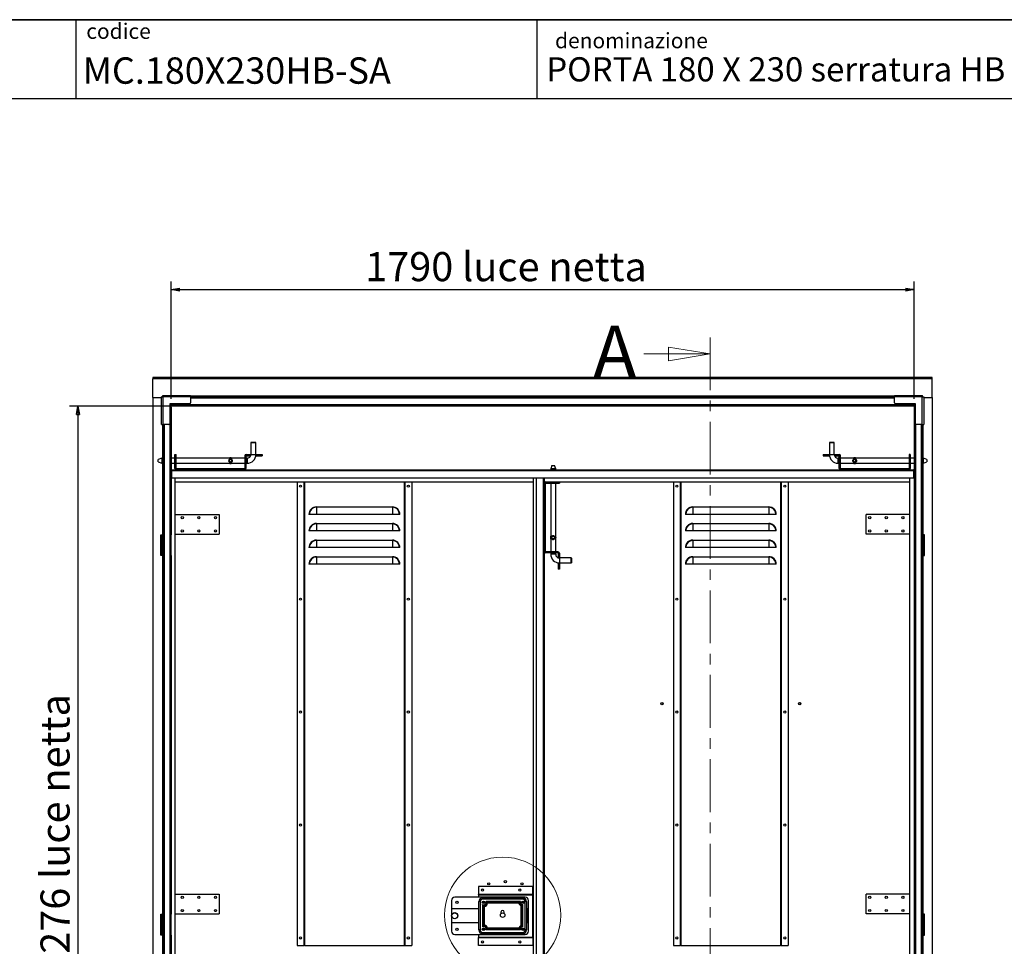
# Model space of a CAD drawing. Units: millimetres. Extents: x 9 to 412, y 8 to 290.
# Drawn here: x 174 to 293, y 178 to 290 of the extents above; entities that cross this region are included whole.
import ezdxf

# ---------------------------------------------------------------- set-up
doc = ezdxf.new("R2010")
doc.units = ezdxf.units.MM
doc.linetypes.add('CENTER', pattern=[10.16, 6.35, -1.27, 1.27, -1.27])
doc.layers.add('CARTIGLIO', color=7, linetype='Continuous')
doc.styles.add('SLDTEXTSTYLE0', font='TXT', dxfattribs={"width": 0.75})
doc.dimstyles.new('SLDDIMSTYLE1', dxfattribs={"dimtxt": 3.5, "dimasz": 1, "dimexe": 0, "dimexo": 0.0625, "dimgap": 0.875, "dimtad": 1, "dimdec": 0, "dimlfac": 20, "dimrnd": 1e-09, "dimzin": 12, "dimdsep": 46, "dimtxsty": 'SLDTEXTSTYLE0', "dimblk1": 'CLOSED', "dimblk2": 'CLOSED', "dimsah": 1, "dimcen": 0.09, "dimadec": 0, "dimazin": 3, "dimtfac": 1, "dimtofl": 0, "dimtmove": 0, "dimatfit": 3, "dimldrblk": 'CLOSED', "dimfxl": 0, "dimfrac": 2, "dimtolj": 1, "dimtzin": 12, "dimarcsym": 0})

# ---------------------------------------------------------------- blocks, each defined once
blk = doc.blocks.new('_CLOSED')
at = {"color": 0, "linetype": 'ByBlock', "lineweight": -2}
for p, q in [((-1, 0.166667), (0, 0)), ((-1, 0.166667), (-1, -0.166667)), ((0, 0), (-1, -0.166667)), ((0, 0), (-1, 0))]:
    blk.add_line(p, q, dxfattribs=at)
blk = doc.blocks.new('_D_7')
at = {"layer": 'CARTIGLIO'}
for p, q in [((202.54, 242.97), (180.32, 242.97)), ((181.32, 242.97), (181.32, 129.19)), ((202.54, 129.19), (180.32, 129.19))]:
    blk.add_line(p, q, dxfattribs=at)
for p, rotation in [((181.32, 242.97, -1.24), 90.0000000000004), ((181.32, 129.19, -1.24), 270.0000000000004)]:
    blk.add_blockref('_CLOSED', p, dxfattribs=dict(at, rotation=rotation))
at = {"layer": 'CARTIGLIO', "char_height": 3.5, "attachment_point": 1, "rotation": 90, "style": 'SLDTEXTSTYLE0'}
for s, insert in [('luce netta', (176.81, 186.06)), ('2276', (176.81, 174.41))]:
    blk.add_mtext(s, dxfattribs=dict(at, insert=insert))
blk = doc.blocks.new('_D_8')
at = {"layer": 'CARTIGLIO'}
for p, q in [((192.53, 243.87), (192.53, 258.01)), ((282.01, 243.87), (282.01, 258.01)), ((192.53, 257.01), (282.01, 257.01))]:
    blk.add_line(p, q, dxfattribs=at)
at = {"layer": 'CARTIGLIO', "rotation": 180.0000000000004}
blk.add_blockref('_CLOSED', (192.53, 257.01, -1.24), dxfattribs=at)
at = {"layer": 'CARTIGLIO'}
blk.add_blockref('_CLOSED', (282.01, 257.01, -1.24), dxfattribs=at)
at = {"layer": 'CARTIGLIO', "char_height": 3.5, "attachment_point": 1, "style": 'SLDTEXTSTYLE0'}
for s, insert in [('1790', (215.91, 261.53)), ('luce netta', (227.57, 261.53))]:
    blk.add_mtext(s, dxfattribs=dict(at, insert=insert))

msp = doc.modelspace()

# ---------------------------------------------------------------- linework, layer by layer
at = {"color": 7, "linetype": 'CENTER', "lineweight": 18}
msp.add_line((257.44, 251.268), (257.44, 119.7851), dxfattribs=at)
at = {"color": 7, "linetype": 'Continuous', "lineweight": 18}
msp.add_line((249.44, 249.268), (257.44, 249.268), dxfattribs=at)
at = {"color": 7, "linetype": 'Continuous', "lineweight": 25}
for p, q in [((284.1957, 246.4329), (190.3457, 246.4329)), ((190.3457, 246.4329), (190.3457, 246.2679)), ((284.1957, 246.2679), (190.3457, 246.2679)), ((190.3457, 244.0093), (190.3457, 246.2679)), ((284.1957, 246.2679), (284.1957, 246.4329)), ((284.1957, 244.0093), (284.1957, 246.2679)), ((191.5414, 244.1243), (191.5414, 244.2743)), ((191.5414, 244.2743), (191.5857, 244.2743)), ((191.5857, 244.2743), (191.5857, 244.0993)), ((191.5857, 244.2743), (194.8807, 244.2743)), ((194.8807, 244.0993), (194.8807, 244.2743)), ((279.6607, 244.2743), (282.9557, 244.2743)), ((279.6607, 244.2743), (279.6607, 244.0993)), ((282.9557, 244.0993), (282.9557, 244.2743)), ((282.9557, 244.2743), (283.0001, 244.2743)), ((283.0001, 244.1243), (283.0001, 244.2743)), ((190.3457, 244.0093), (191.3807, 244.0093)), ((190.3457, 244.0093), (190.3457, 128.1593)), ((191.5307, 244.1137), (191.3807, 244.1137)), ((191.3807, 244.0693), (191.3807, 244.1137)), ((191.3807, 240.7743), (191.3807, 244.0693)), ((191.5557, 244.0693), (191.3807, 244.0693)), ((191.5307, 244.0693), (191.5307, 244.1137)), ((191.5414, 244.1243), (191.5857, 244.1243)), ((191.5557, 244.0693), (191.5557, 240.7743)), ((191.5857, 244.0693), (191.5557, 244.0693)), ((194.8807, 244.0993), (191.5857, 244.0993)), ((191.5857, 244.0993), (191.5857, 244.0693)), ((194.7807, 243.2743), (192.3807, 243.2743)), ((192.3807, 243.2743), (192.3807, 240.8743)), ((192.4043, 243.2743), (192.4043, 242.8743)), ((192.4929, 243.2743), (192.4929, 242.8743)), ((192.5407, 243.1393), (192.5407, 243.2743)), ((282.0007, 243.1393), (192.5407, 243.1393)), ((192.5407, 243.1393), (192.5407, 243.0893)), ((282.0007, 243.0893), (192.5407, 243.0893)), ((192.5407, 243.0893), (192.5407, 242.9743)), ((279.6607, 244.1243), (194.8807, 244.1243)), ((194.8807, 244.0993), (194.8807, 243.3743)), ((282.9557, 244.0993), (279.6607, 244.0993)), ((279.6607, 243.3743), (279.6607, 244.0993)), ((282.1607, 243.2743), (279.7607, 243.2743)), ((282.0007, 243.2743), (282.0007, 243.1393)), ((282.0007, 243.0893), (282.0007, 243.1393)), ((282.0007, 243.0893), (282.0007, 242.9743)), ((282.0486, 242.8743), (282.0486, 243.2743)), ((282.1372, 242.8743), (282.1372, 243.2743)), ((282.1607, 240.8743), (282.1607, 243.2743)), ((282.9557, 244.1243), (283.0001, 244.1243)), ((282.9557, 244.0693), (282.9557, 244.0993)), ((282.9857, 244.0693), (282.9557, 244.0693)), ((282.9857, 240.7743), (282.9857, 244.0693)), ((283.1607, 244.0693), (282.9857, 244.0693)), ((283.0107, 244.1137), (283.1607, 244.1137)), ((283.0107, 244.1137), (283.0107, 244.0693)), ((283.1607, 244.1137), (283.1607, 244.0693)), ((283.1607, 244.0693), (283.1607, 240.7743)), ((283.1607, 244.0093), (284.1957, 244.0093)), ((284.1957, 244.0093), (284.1957, 128.1593)), ((192.4043, 242.8743), (192.4157, 242.8743)), ((192.4157, 242.8743), (192.4157, 227.5093)), ((192.4157, 242.8743), (192.5307, 242.8743)), ((192.5307, 242.8743), (192.5307, 227.5093)), ((282.0007, 242.9743), (192.5407, 242.9743)), ((282.1257, 242.8743), (282.0107, 242.8743)), ((282.0107, 242.8743), (282.0107, 227.5093)), ((282.1257, 242.8743), (282.1257, 227.5093)), ((282.1257, 242.8743), (282.1372, 242.8743)), ((191.3807, 240.7743), (191.5557, 240.7743)), ((191.5307, 240.7743), (191.5307, 227.4343)), ((192.2807, 240.7743), (191.5557, 240.7743)), ((282.9857, 240.7743), (282.2607, 240.7743)), ((282.9857, 240.7743), (283.1607, 240.7743)), ((283.0107, 240.7743), (283.0107, 227.4343)), ((202.1707, 238.6193), (202.1457, 238.5943)), ((202.1457, 238.5943), (202.1457, 237.1693)), ((202.4457, 238.5943), (202.1457, 238.5943)), ((202.1707, 238.6193), (202.7207, 238.6193)), ((202.7457, 238.5943), (202.4457, 238.5943)), ((202.7457, 238.5943), (202.7207, 238.6193)), ((202.7457, 237.1693), (202.7457, 238.5943)), ((271.8207, 238.6193), (271.7957, 238.5943)), ((271.7957, 238.5943), (271.7957, 237.1693)), ((272.3957, 238.5943), (271.7957, 238.5943)), ((271.8207, 238.6193), (272.3707, 238.6193)), ((272.3957, 238.5943), (272.3707, 238.6193)), ((272.3957, 237.1693), (272.3957, 238.5943)), ((192.9957, 237.1693), (193.1457, 237.1693)), ((192.9957, 235.4943), (192.9957, 237.1693)), ((193.1457, 235.4943), (193.1457, 237.1693)), ((201.5707, 237.0193), (201.5707, 237.1693)), ((201.5707, 237.1693), (202.1207, 237.1693)), ((202.1207, 237.0193), (202.1207, 237.1693)), ((202.1457, 237.1693), (202.1207, 237.1693)), ((202.7707, 237.1693), (202.7457, 237.1693)), ((202.7707, 237.1693), (202.7707, 237.0193)), ((202.7707, 237.1693), (203.4957, 237.1693)), ((203.4957, 237.1693), (203.4957, 237.0193)), ((271.0457, 237.1693), (271.0457, 237.0193)), ((271.0457, 237.1693), (271.7707, 237.1693)), ((271.7707, 237.0193), (271.7707, 237.1693)), ((271.7957, 237.1693), (271.7707, 237.1693)), ((272.4207, 237.1693), (272.3957, 237.1693)), ((272.4207, 237.1693), (272.4207, 237.0193)), ((272.4207, 237.1693), (272.9707, 237.1693)), ((272.9707, 237.0193), (272.9707, 237.1693)), ((281.3957, 237.1693), (281.3957, 235.4943)), ((281.5457, 237.1693), (281.3957, 237.1693)), ((281.5457, 237.1693), (281.5457, 235.4943)), ((191.4079, 236.7193), (190.9957, 236.5693)), ((190.9957, 236.2693), (190.9957, 236.5693)), ((190.9957, 236.2693), (191.4079, 236.1193)), ((191.5307, 236.7193), (191.4079, 236.7193)), ((191.4079, 236.7193), (191.4079, 236.1193)), ((191.4079, 236.1193), (191.5307, 236.1193)), ((192.9957, 236.7193), (192.5307, 236.7193)), ((192.5307, 236.1193), (192.9957, 236.1193)), ((199.5452, 236.7193), (193.1457, 236.7193)), ((193.1457, 236.1193), (199.5467, 236.1193)), ((199.5126, 236.6854), (199.5126, 236.6942)), ((199.8789, 236.6854), (199.5126, 236.6854)), ((199.5126, 236.1531), (199.8789, 236.1531)), ((199.5126, 236.1443), (199.5126, 236.1531)), ((199.5295, 236.131), (199.5126, 236.1443)), ((199.5295, 236.7076), (199.862, 236.7076)), ((199.862, 236.131), (199.5295, 236.131)), ((199.8448, 236.1193), (201.3957, 236.1193)), ((201.3957, 236.7193), (199.8449, 236.7193)), ((199.862, 236.7076), (199.8789, 236.6942)), ((199.8789, 236.6942), (199.8789, 236.6854)), ((199.8789, 236.1531), (199.8789, 236.1443)), ((201.3957, 236.9943), (201.3957, 235.4943)), ((201.5457, 236.9943), (201.3957, 236.9943)), ((201.5457, 236.9943), (201.5457, 235.4943)), ((201.6957, 236.7193), (201.5457, 236.7193)), ((201.5457, 236.1193), (201.6957, 236.1193)), ((201.5707, 237.0193), (202.1207, 237.0193)), ((202.7707, 237.0193), (202.735, 237.0193)), ((202.7707, 237.0193), (203.4957, 237.0193)), ((271.0457, 237.0193), (271.7707, 237.0193)), ((271.8065, 237.0193), (271.7707, 237.0193)), ((272.4207, 237.0193), (272.9707, 237.0193)), ((272.9957, 236.7193), (272.8457, 236.7193)), ((272.8457, 236.1193), (272.9957, 236.1193)), ((272.9957, 236.9943), (273.1457, 236.9943)), ((272.9957, 235.4943), (272.9957, 236.9943)), ((273.1457, 235.4943), (273.1457, 236.9943)), ((274.6966, 236.7193), (273.1457, 236.7193)), ((273.1457, 236.1193), (274.6967, 236.1193)), ((274.6626, 236.6854), (274.6626, 236.6942)), ((275.0289, 236.6854), (274.6626, 236.6854)), ((274.6626, 236.1531), (275.0289, 236.1531)), ((274.6626, 236.1443), (274.6626, 236.1531)), ((274.6795, 236.131), (274.6626, 236.1443)), ((274.6795, 236.7076), (275.012, 236.7076)), ((275.012, 236.131), (274.6795, 236.131)), ((274.9948, 236.1193), (281.3957, 236.1193)), ((281.3957, 236.7193), (274.9963, 236.7193)), ((275.012, 236.7076), (275.0289, 236.6942)), ((275.0289, 236.6942), (275.0289, 236.6854)), ((275.0289, 236.1531), (275.0289, 236.1443)), ((282.0107, 236.7193), (281.5457, 236.7193)), ((281.5457, 236.1193), (282.0107, 236.1193)), ((283.1336, 236.7193), (283.0107, 236.7193)), ((283.0107, 236.1193), (283.1336, 236.1193)), ((283.5457, 236.5693), (283.1336, 236.7193)), ((283.1336, 236.4193), (283.1336, 236.7193)), ((283.1336, 236.1193), (283.1336, 236.4193)), ((283.1336, 236.1193), (283.5457, 236.2693)), ((283.5457, 236.5693), (283.5457, 236.4193)), ((283.5457, 236.4193), (283.5457, 236.2693)), ((192.6057, 235.3193), (192.5307, 235.3193)), ((192.5307, 235.2593), (192.6057, 235.2593)), ((192.5307, 234.9343), (192.6057, 234.9343)), ((192.6057, 234.8593), (192.5307, 234.8593)), ((192.6057, 235.3193), (281.9357, 235.3193)), ((192.6057, 235.2443), (192.6057, 235.3193)), ((192.6057, 234.3443), (192.6057, 235.2443)), ((192.6057, 235.2443), (281.9357, 235.2443)), ((193.1457, 235.4943), (192.9957, 235.4943)), ((193.1707, 235.4693), (193.1707, 235.3193)), ((193.1707, 235.4693), (201.3707, 235.4693)), ((201.3707, 235.4693), (201.3707, 235.3193)), ((201.3957, 235.4943), (201.5457, 235.4943)), ((238.3932, 235.8593), (238.2432, 235.4471)), ((238.2432, 235.4471), (238.2432, 235.3193)), ((238.8432, 235.4471), (238.2432, 235.4471)), ((238.3932, 235.8593), (238.6932, 235.8593)), ((238.8432, 235.4471), (238.6932, 235.8593)), ((238.8432, 235.3193), (238.8432, 235.4471)), ((273.1457, 235.4943), (272.9957, 235.4943)), ((273.1707, 235.4693), (273.1707, 235.3193)), ((273.1707, 235.4693), (281.3707, 235.4693)), ((281.3707, 235.4693), (281.3707, 235.3193)), ((281.3957, 235.4943), (281.5457, 235.4943)), ((281.9357, 235.3193), (281.9357, 235.2443)), ((282.0107, 235.3193), (281.9357, 235.3193)), ((281.9357, 235.2593), (282.0107, 235.2593)), ((281.9357, 235.2443), (281.9357, 234.3443)), ((281.9357, 234.9343), (282.0107, 234.9343)), ((281.9357, 234.8593), (282.0107, 234.8593)), ((192.6057, 234.3443), (281.9357, 234.3443)), ((193.0332, 129.1943), (193.0332, 234.3443)), ((193.0332, 233.8593), (236.1832, 233.8593)), ((207.7082, 233.8593), (207.7082, 178.0593)), ((208.5582, 178.0593), (208.5582, 233.8593)), ((220.6582, 233.8593), (220.6582, 178.0593)), ((221.5082, 233.8593), (221.5082, 178.0593)), ((236.1832, 129.1943), (236.1832, 234.3443)), ((236.5432, 129.1943), (236.5432, 234.3443)), ((237.4432, 234.3443), (237.4432, 129.1943)), ((237.5932, 233.6843), (237.4432, 233.6843)), ((237.4832, 233.8593), (237.4832, 234.3443)), ((237.4832, 233.8593), (237.6182, 233.8593)), ((237.5932, 233.6843), (237.5932, 225.4843)), ((237.6182, 233.7093), (237.6182, 233.8593)), ((237.6182, 233.8593), (239.2932, 233.8593)), ((237.6182, 233.7093), (239.2932, 233.7093)), ((238.2432, 233.7093), (238.2432, 227.3083)), ((238.8432, 227.3098), (238.8432, 233.7093)), ((239.2932, 233.8593), (239.2932, 233.7093)), ((239.2932, 233.8593), (281.5082, 233.8593)), ((253.0332, 233.8593), (253.0332, 178.0593)), ((253.8832, 178.0593), (253.8832, 233.8593)), ((265.9832, 233.8593), (265.9832, 178.0593)), ((266.8332, 233.8593), (266.8332, 178.0593)), ((281.5082, 129.1943), (281.5082, 234.3443)), ((210.0332, 230.8593), (210.0332, 230.8154)), ((210.0332, 230.8593), (219.1832, 230.8593)), ((210.0332, 230.8154), (210.0332, 229.9593)), ((219.1832, 230.8154), (210.0332, 230.8154)), ((219.1832, 230.8593), (219.1832, 230.8154)), ((219.1832, 230.8154), (219.1832, 229.9593)), ((255.3582, 230.8593), (255.3582, 230.8154)), ((255.3582, 230.8593), (264.5082, 230.8593)), ((255.3582, 230.8154), (255.3582, 229.9593)), ((264.5082, 230.8154), (255.3582, 230.8154)), ((264.5082, 230.8593), (264.5082, 230.8154)), ((264.5082, 230.8154), (264.5082, 229.9593)), ((193.0332, 229.9341), (198.3082, 229.9341)), ((198.3082, 229.9341), (198.3082, 227.5841)), ((209.1772, 229.9593), (209.1332, 229.9593)), ((210.0332, 229.9593), (209.1772, 229.9593)), ((219.1832, 229.9593), (210.0332, 229.9593)), ((210.0332, 228.8593), (210.0332, 228.8154)), ((210.0332, 228.8593), (219.1832, 228.8593)), ((220.0393, 229.9593), (219.1832, 229.9593)), ((219.1832, 228.8593), (219.1832, 228.8154)), ((220.0832, 229.9593), (220.0393, 229.9593)), ((254.5022, 229.9593), (254.4582, 229.9593)), ((255.3582, 229.9593), (254.5022, 229.9593)), ((264.5082, 229.9593), (255.3582, 229.9593)), ((255.3582, 228.8593), (255.3582, 228.8154)), ((255.3582, 228.8593), (264.5082, 228.8593)), ((265.3643, 229.9593), (264.5082, 229.9593)), ((264.5082, 228.8593), (264.5082, 228.8154)), ((265.4082, 229.9593), (265.3643, 229.9593)), ((276.2332, 227.5843), (276.2332, 229.9343)), ((281.5082, 229.9343), (276.2332, 229.9343)), ((209.1772, 227.9593), (209.1332, 227.9593)), ((210.0332, 227.9593), (209.1772, 227.9593)), ((210.0332, 228.8154), (210.0332, 227.9593)), ((219.1832, 228.8154), (210.0332, 228.8154)), ((219.1832, 227.9593), (210.0332, 227.9593)), ((219.1832, 228.8154), (219.1832, 227.9593)), ((220.0393, 227.9593), (219.1832, 227.9593)), ((220.0832, 227.9593), (220.0393, 227.9593)), ((254.5022, 227.9593), (254.4582, 227.9593)), ((255.3582, 227.9593), (254.5022, 227.9593)), ((255.3582, 228.8154), (255.3582, 227.9593)), ((264.5082, 228.8154), (255.3582, 228.8154)), ((264.5082, 227.9593), (255.3582, 227.9593)), ((264.5082, 228.8154), (264.5082, 227.9593)), ((265.3643, 227.9593), (264.5082, 227.9593)), ((265.4082, 227.9593), (265.3643, 227.9593)), ((191.2957, 227.5093), (191.4807, 227.5093)), ((191.2957, 225.0093), (191.2957, 227.5093)), ((191.3457, 227.4343), (191.3457, 225.0843)), ((191.4357, 227.4343), (191.3457, 227.4343)), ((191.4357, 227.4343), (191.4357, 225.0843)), ((191.4407, 227.4343), (191.4357, 227.4343)), ((191.4407, 227.4343), (191.4407, 225.0843)), ((191.5307, 227.4343), (191.4407, 227.4343)), ((191.5307, 227.5093), (191.4807, 227.5093)), ((191.5082, 227.5093), (191.5082, 227.4843)), ((191.5307, 227.4343), (191.5307, 225.0843)), ((192.4043, 227.5093), (192.4043, 225.0093)), ((192.4157, 227.5093), (192.4043, 227.5093)), ((192.4157, 227.5093), (192.5307, 227.5093)), ((192.4929, 227.5093), (192.4929, 225.0093)), ((193.0332, 227.5841), (198.3082, 227.5841)), ((210.0332, 226.8593), (210.0332, 226.8154)), ((210.0332, 226.8593), (219.1832, 226.8593)), ((210.0332, 226.8154), (210.0332, 225.9593)), ((219.1832, 226.8154), (210.0332, 226.8154)), ((219.1832, 226.8593), (219.1832, 226.8154)), ((219.1832, 226.8154), (219.1832, 225.9593)), ((238.2432, 227.0102), (238.2432, 225.4593)), ((238.2549, 227.3255), (238.2683, 227.3424)), ((238.2549, 226.993), (238.2549, 227.3255)), ((238.2683, 227.3424), (238.2771, 227.3424)), ((238.2771, 226.9761), (238.2683, 226.9761)), ((238.2771, 227.3424), (238.2771, 226.9761)), ((238.8094, 226.9761), (238.8094, 227.3424)), ((238.8094, 227.3424), (238.8182, 227.3424)), ((238.8182, 226.9761), (238.8094, 226.9761)), ((238.8316, 226.993), (238.8182, 226.9761)), ((238.8316, 227.3255), (238.8316, 226.993)), ((238.8432, 225.4593), (238.8432, 227.0102)), ((255.3582, 226.8593), (255.3582, 226.8154)), ((255.3582, 226.8593), (264.5082, 226.8593)), ((255.3582, 226.8154), (255.3582, 225.9593)), ((264.5082, 226.8154), (255.3582, 226.8154)), ((264.5082, 226.8593), (264.5082, 226.8154)), ((264.5082, 226.8154), (264.5082, 225.9593)), ((281.5082, 227.5843), (276.2332, 227.5843)), ((282.1257, 227.5093), (282.0107, 227.5093)), ((282.0486, 225.0093), (282.0486, 227.5093)), ((282.1372, 227.5093), (282.1257, 227.5093)), ((282.1372, 225.0093), (282.1372, 227.5093)), ((283.0607, 227.5093), (283.0107, 227.5093)), ((283.0107, 227.4343), (283.1007, 227.4343)), ((283.0107, 225.0843), (283.0107, 227.4343)), ((283.0332, 227.4843), (283.0332, 227.5093)), ((283.2457, 227.5093), (283.0607, 227.5093)), ((283.1007, 225.0843), (283.1007, 227.4343)), ((283.1057, 227.4343), (283.1007, 227.4343)), ((283.1057, 225.0843), (283.1057, 227.4343)), ((283.1057, 227.4343), (283.1957, 227.4343)), ((283.1957, 225.0843), (283.1957, 227.4343)), ((283.2457, 225.0093), (283.2457, 227.5093)), ((209.1772, 225.9593), (209.1332, 225.9593)), ((210.0332, 225.9593), (209.1772, 225.9593)), ((219.1832, 225.9593), (210.0332, 225.9593)), ((220.0393, 225.9593), (219.1832, 225.9593)), ((220.0832, 225.9593), (220.0393, 225.9593)), ((237.5932, 225.4843), (237.4432, 225.4843)), ((237.6182, 225.4593), (237.6182, 225.3093)), ((239.1182, 225.4593), (237.6182, 225.4593)), ((239.1182, 225.3093), (237.6182, 225.3093)), ((238.2432, 225.3093), (238.2432, 225.1593)), ((238.8432, 225.1593), (238.8432, 225.3093)), ((239.1182, 225.3093), (239.1182, 225.4593)), ((239.1432, 225.2843), (239.2932, 225.2843)), ((239.1432, 225.2843), (239.1432, 224.7343)), ((239.2932, 225.2843), (239.2932, 224.7343)), ((254.5022, 225.9593), (254.4582, 225.9593)), ((255.3582, 225.9593), (254.5022, 225.9593)), ((264.5082, 225.9593), (255.3582, 225.9593)), ((265.3643, 225.9593), (264.5082, 225.9593)), ((265.4082, 225.9593), (265.3643, 225.9593)), ((191.4807, 225.0093), (191.2957, 225.0093)), ((191.4357, 225.0843), (191.3457, 225.0843)), ((191.4357, 225.0843), (191.4407, 225.0843)), ((191.5307, 225.0843), (191.4407, 225.0843)), ((191.4807, 225.0093), (191.4807, 181.8093)), ((191.4807, 225.0093), (191.5307, 225.0093)), ((191.5307, 225.0843), (191.5307, 181.7343)), ((192.4043, 225.0093), (192.4157, 225.0093)), ((192.4157, 225.0093), (192.4157, 181.8093)), ((192.4157, 225.0093), (192.5307, 225.0093)), ((192.5307, 225.0093), (192.5307, 181.8093)), ((210.0332, 224.8593), (210.0332, 224.8154)), ((210.0332, 224.8593), (219.1832, 224.8593)), ((210.0332, 224.8154), (210.0332, 223.9593)), ((219.1832, 224.8154), (210.0332, 224.8154)), ((219.1832, 224.8593), (219.1832, 224.8154)), ((219.1832, 224.8154), (219.1832, 223.9593)), ((239.1432, 224.7343), (239.2932, 224.7343)), ((239.1432, 224.0843), (239.1432, 224.12)), ((239.1432, 224.0843), (239.1432, 223.3593)), ((239.2932, 224.0843), (239.1432, 224.0843)), ((239.2932, 224.7093), (239.2932, 224.7343)), ((240.7182, 224.7093), (239.2932, 224.7093)), ((239.2932, 224.1093), (240.7182, 224.1093)), ((239.2932, 224.0843), (239.2932, 224.1093)), ((239.2932, 224.0843), (239.2932, 223.3593)), ((240.7432, 224.6843), (240.7182, 224.7093)), ((240.7182, 224.4093), (240.7182, 224.7093)), ((240.7182, 224.1093), (240.7182, 224.4093)), ((240.7182, 224.1093), (240.7432, 224.1343)), ((240.7432, 224.6843), (240.7432, 224.1343)), ((255.3582, 224.8593), (255.3582, 224.8154)), ((255.3582, 224.8593), (264.5082, 224.8593)), ((255.3582, 224.8154), (255.3582, 223.9593)), ((264.5082, 224.8154), (255.3582, 224.8154)), ((264.5082, 224.8593), (264.5082, 224.8154)), ((264.5082, 224.8154), (264.5082, 223.9593)), ((282.0107, 225.0093), (282.0107, 181.8093)), ((282.1257, 225.0093), (282.0107, 225.0093)), ((282.1257, 225.0093), (282.1257, 181.8093)), ((282.1257, 225.0093), (282.1372, 225.0093)), ((283.0107, 225.0843), (283.0107, 181.7343)), ((283.0107, 225.0843), (283.1007, 225.0843)), ((283.0107, 225.0093), (283.0607, 225.0093)), ((283.0607, 225.0093), (283.0607, 181.8093)), ((283.0607, 225.0093), (283.2457, 225.0093)), ((283.1007, 225.0843), (283.1057, 225.0843)), ((283.1057, 225.0843), (283.1957, 225.0843)), ((209.1772, 223.9593), (209.1332, 223.9593)), ((210.0332, 223.9593), (209.1772, 223.9593)), ((219.1832, 223.9593), (210.0332, 223.9593)), ((220.0393, 223.9593), (219.1832, 223.9593)), ((220.0832, 223.9593), (220.0393, 223.9593)), ((239.2932, 223.3593), (239.1432, 223.3593)), ((254.5022, 223.9593), (254.4582, 223.9593)), ((255.3582, 223.9593), (254.5022, 223.9593)), ((264.5082, 223.9593), (255.3582, 223.9593)), ((265.3643, 223.9593), (264.5082, 223.9593)), ((265.4082, 223.9593), (265.3643, 223.9593)), ((229.5582, 185.1493), (229.5582, 184.2143)), ((236.1082, 185.1493), (229.5582, 185.1493)), ((236.1082, 184.2143), (236.1082, 185.1493)), ((193.0332, 184.2341), (198.3082, 184.2341)), ((198.3082, 184.2341), (198.3082, 181.8841)), ((235.1582, 183.8843), (226.7082, 183.8843)), ((229.5582, 184.2143), (229.5582, 184.2093)), ((236.1082, 184.2143), (229.5582, 184.2143)), ((229.5582, 184.1443), (229.5582, 184.2093)), ((229.5582, 184.2093), (236.1082, 184.2093)), ((229.5582, 184.1443), (236.1082, 184.1443)), ((229.5582, 184.1443), (229.5582, 183.8843)), ((230.0332, 183.7843), (230.0332, 183.6343)), ((230.0332, 183.7843), (234.8832, 183.7843)), ((234.8832, 183.7843), (234.8832, 183.6343)), ((236.1082, 184.2093), (236.1082, 184.2143)), ((236.1082, 184.2093), (236.1082, 184.1443)), ((236.1082, 179.0743), (236.1082, 184.1443)), ((276.2332, 181.8843), (276.2332, 184.2343)), ((281.5082, 184.2343), (276.2332, 184.2343)), ((226.3082, 183.4843), (226.3082, 182.4593)), ((229.5832, 179.9343), (229.5832, 183.3343)), ((229.7332, 183.3343), (229.5832, 183.3343)), ((229.7332, 183.3343), (229.7332, 179.9343)), ((230.0262, 182.974), (230.0262, 180.2946)), ((234.8832, 183.6343), (230.0332, 183.6343)), ((230.115, 182.8585), (230.115, 182.8572)), ((230.115, 182.8572), (230.115, 180.41)), ((230.1425, 180.429), (230.1425, 182.8396)), ((230.2312, 182.7558), (230.2312, 180.5128)), ((234.603, 183.3343), (230.4635, 183.3343)), ((234.5041, 183.2455), (230.5611, 183.2455)), ((230.5767, 183.223), (234.4898, 183.223)), ((234.4151, 183.1343), (230.6514, 183.1343)), ((234.5054, 183.2455), (234.5041, 183.2455)), ((234.68, 180.464), (234.68, 182.8046)), ((234.7688, 182.8631), (234.7688, 180.4054)), ((234.7874, 180.3952), (234.7874, 182.8747)), ((234.8762, 180.322), (234.8762, 182.9466)), ((235.1832, 179.9343), (235.1832, 183.3343)), ((235.3332, 183.3343), (235.1832, 183.3343)), ((235.3332, 183.3343), (235.3332, 179.9343)), ((235.5582, 179.7843), (235.5582, 183.4843)), ((191.2957, 181.8093), (191.4807, 181.8093)), ((191.2957, 179.3093), (191.2957, 181.8093)), ((191.4357, 181.7343), (191.3457, 181.7343)), ((191.3457, 181.7343), (191.3457, 179.3843)), ((191.4357, 181.7343), (191.4357, 179.3843)), ((191.4407, 181.7343), (191.4357, 181.7343)), ((191.4407, 181.7343), (191.4407, 179.3843)), ((191.5307, 181.7343), (191.4407, 181.7343)), ((191.5307, 181.8093), (191.4807, 181.8093)), ((191.5082, 181.8093), (191.5082, 181.7843)), ((191.5307, 181.7343), (191.5307, 179.3843)), ((192.4043, 181.8093), (192.4043, 179.3093)), ((192.4157, 181.8093), (192.4043, 181.8093)), ((192.4157, 181.8093), (192.5307, 181.8093)), ((192.4929, 181.8093), (192.4929, 179.3093)), ((193.0332, 181.8841), (198.3082, 181.8841)), ((229.5832, 182.4593), (226.3082, 182.4593)), ((226.3082, 182.4593), (226.3082, 180.8093)), ((232.2582, 182.0843), (232.2582, 181.898)), ((232.6582, 181.898), (232.6582, 182.0843)), ((235.4582, 182.4593), (235.3332, 182.4593)), ((235.4582, 180.8093), (235.4582, 182.4593)), ((281.5082, 181.8843), (276.2332, 181.8843)), ((282.1257, 181.8093), (282.0107, 181.8093)), ((282.0486, 179.3093), (282.0486, 181.8093)), ((282.1372, 181.8093), (282.1257, 181.8093)), ((282.1372, 179.3093), (282.1372, 181.8093)), ((283.0607, 181.8093), (283.0107, 181.8093)), ((283.0107, 179.3843), (283.0107, 181.7343)), ((283.0107, 181.7343), (283.1007, 181.7343)), ((283.0332, 181.7843), (283.0332, 181.8093)), ((283.2457, 181.8093), (283.0607, 181.8093)), ((283.1007, 179.3843), (283.1007, 181.7343)), ((283.1057, 181.7343), (283.1007, 181.7343)), ((283.1057, 181.7343), (283.1957, 181.7343)), ((283.1057, 179.3843), (283.1057, 181.7343)), ((283.1957, 179.3843), (283.1957, 181.7343)), ((283.2457, 179.3093), (283.2457, 181.8093)), ((226.3082, 180.8093), (229.5832, 180.8093)), ((226.3082, 180.8093), (226.3082, 179.7843)), ((234.7874, 180.3938), (234.7874, 180.3952)), ((235.3332, 180.8093), (235.4582, 180.8093)), ((191.4807, 179.3093), (191.2957, 179.3093)), ((191.4357, 179.3843), (191.3457, 179.3843)), ((191.4357, 179.3843), (191.4407, 179.3843)), ((191.5307, 179.3843), (191.4407, 179.3843)), ((191.4807, 179.3093), (191.4807, 135.8593)), ((191.4807, 179.3093), (191.5307, 179.3093)), ((191.5307, 179.3843), (191.5307, 135.7843)), ((192.4043, 179.3093), (192.4157, 179.3093)), ((192.4157, 179.3093), (192.4157, 135.8593)), ((192.4157, 179.3093), (192.5307, 179.3093)), ((192.5307, 179.3093), (192.5307, 135.8593)), ((226.7082, 179.3843), (235.1582, 179.3843)), ((229.5582, 179.3843), (229.5582, 179.0743)), ((229.5582, 179.0743), (236.1082, 179.0743)), ((229.5582, 179.0743), (229.5582, 179.0093)), ((229.7332, 179.9343), (229.5832, 179.9343)), ((230.0332, 179.6343), (230.0332, 179.4843)), ((230.0332, 179.6343), (234.8832, 179.6343)), ((234.8832, 179.4843), (230.0332, 179.4843)), ((234.603, 179.9343), (230.4635, 179.9343)), ((230.5611, 180.023), (234.5054, 180.023)), ((234.4898, 180.0455), (230.5767, 180.0455)), ((234.4151, 180.1343), (230.6514, 180.1343)), ((234.8832, 179.6343), (234.8832, 179.4843)), ((235.3332, 179.9343), (235.1832, 179.9343)), ((236.1082, 179.0093), (236.1082, 179.0743)), ((282.0107, 179.3093), (282.0107, 135.8593)), ((282.1257, 179.3093), (282.0107, 179.3093)), ((282.1257, 179.3093), (282.1257, 135.8593)), ((282.1257, 179.3093), (282.1372, 179.3093)), ((283.0107, 179.3843), (283.0107, 135.7843)), ((283.0107, 179.3843), (283.1007, 179.3843)), ((283.0107, 179.3093), (283.0607, 179.3093)), ((283.0607, 179.3093), (283.0607, 135.8593)), ((283.0607, 179.3093), (283.2457, 179.3093)), ((283.1007, 179.3843), (283.1057, 179.3843)), ((283.1057, 179.3843), (283.1957, 179.3843)), ((207.7082, 178.0593), (208.5432, 178.0593)), ((208.5432, 178.0593), (208.5582, 178.0593)), ((208.6332, 178.0593), (208.5582, 178.0593)), ((208.6332, 178.0593), (220.5832, 178.0593)), ((220.6582, 178.0593), (220.5832, 178.0593)), ((220.6582, 178.0593), (220.6732, 178.0593)), ((220.6732, 178.0593), (221.5082, 178.0593)), ((229.5582, 179.0093), (236.1082, 179.0093)), ((229.5582, 179.0043), (229.5582, 179.0093)), ((236.1082, 179.0043), (229.5582, 179.0043)), ((229.5582, 178.0693), (229.5582, 179.0043)), ((236.1082, 178.0693), (229.5582, 178.0693)), ((236.1082, 179.0093), (236.1082, 179.0043)), ((236.1082, 179.0043), (236.1082, 178.0693)), ((253.0332, 178.0593), (253.8682, 178.0593)), ((253.8682, 178.0593), (253.8832, 178.0593)), ((253.9582, 178.0593), (253.8832, 178.0593)), ((253.9582, 178.0593), (265.9082, 178.0593)), ((265.9832, 178.0593), (265.9082, 178.0593)), ((265.9832, 178.0593), (265.9982, 178.0593)), ((265.9982, 178.0593), (266.8332, 178.0593))]:
    msp.add_line(p, q, dxfattribs=at)
at = {"color": 8, "linetype": 'Continuous', "lineweight": 25}
for p, q in [((279.6607, 244.1743), (194.8807, 244.1743)), ((279.6607, 243.9593), (194.8807, 243.9593)), ((191.4807, 240.7743), (191.4807, 236.7193)), ((191.6957, 240.7743), (191.6957, 131.3943)), ((192.3657, 240.8216), (192.3657, 131.3469)), ((282.1757, 240.8216), (282.1757, 131.3469)), ((282.8457, 240.7743), (282.8457, 131.3943)), ((283.0607, 240.7743), (283.0607, 236.7193)), ((202.1457, 237.1693), (202.7457, 237.1693)), ((271.7957, 237.1693), (272.0957, 237.1693)), ((272.0957, 237.1693), (272.3957, 237.1693)), ((191.4807, 236.1193), (191.4807, 227.5093)), ((201.6957, 236.7193), (201.6957, 236.1193)), ((272.8457, 236.4193), (272.8457, 236.7193)), ((272.8457, 236.1193), (272.8457, 236.4193)), ((283.0607, 236.1193), (283.0607, 227.5093)), ((192.5307, 235.3343), (193.0999, 235.3343)), ((201.4416, 235.3343), (238.2432, 235.3343)), ((238.8432, 235.3343), (273.0999, 235.3343)), ((281.4416, 235.3343), (282.0107, 235.3343)), ((208.5432, 178.0593), (208.5432, 233.8593)), ((208.6332, 178.0593), (208.6332, 233.8593)), ((220.5832, 233.8593), (220.5832, 178.0593)), ((220.6732, 233.8593), (220.6732, 178.0593)), ((237.3682, 129.1943), (237.3682, 234.3443)), ((237.4582, 233.7552), (237.4582, 234.3443)), ((253.8682, 178.0593), (253.8682, 233.8593)), ((253.9582, 178.0593), (253.9582, 233.8593)), ((265.9082, 233.8593), (265.9082, 178.0593)), ((265.9982, 233.8593), (265.9982, 178.0593)), ((191.5082, 227.4843), (191.5307, 227.4843)), ((283.0107, 227.4843), (283.0332, 227.4843)), ((237.4582, 138.0552), (237.4582, 225.4134)), ((238.8432, 225.1593), (238.2432, 225.1593)), ((239.2932, 224.7093), (239.2932, 224.1093)), ((191.5082, 181.7843), (191.5307, 181.7843)), ((283.0107, 181.7843), (283.0332, 181.7843))]:
    msp.add_line(p, q, dxfattribs=at)
at = {"color": 7, "linetype": 'Continuous', "lineweight": 25}
for centre, radius in [((199.6957, 236.4193), 0.1898), ((199.6957, 236.4193), 0.1656), ((274.8457, 236.4193), 0.1898), ((274.8457, 236.4193), 0.1656), ((208.1082, 233.3593), 0.1275), ((221.1082, 233.3593), 0.1275), ((253.4332, 233.3593), 0.1275), ((266.4332, 233.3593), 0.1275), ((193.8832, 229.5591), 0.1275), ((195.8832, 229.5591), 0.1275), ((197.8832, 229.5591), 0.1275), ((276.6582, 229.5593), 0.1275), ((278.6582, 229.5593), 0.1275), ((280.6582, 229.5593), 0.1275), ((193.8832, 227.9591), 0.1275), ((195.8832, 227.9591), 0.1275), ((197.8832, 227.9591), 0.1275), ((276.6582, 227.9593), 0.1275), ((278.6582, 227.9593), 0.1275), ((280.6582, 227.9593), 0.1275), ((238.5432, 227.1593), 0.1898), ((238.5432, 227.1593), 0.1656), ((208.1082, 219.7593), 0.1275), ((221.1082, 219.7593), 0.1275), ((253.4332, 219.7593), 0.1275), ((266.4332, 219.7593), 0.1275), ((251.6332, 207.1832), 0.1375), ((251.6332, 207.1832), 0.125), ((268.2332, 207.1832), 0.1375), ((208.1082, 206.1593), 0.1275), ((221.1082, 206.1593), 0.1275), ((253.4332, 206.1593), 0.1275), ((266.4332, 206.1593), 0.1275), ((208.1082, 192.5593), 0.1275), ((221.1082, 192.5593), 0.1275), ((253.4332, 192.5593), 0.1275), ((266.4332, 192.5593), 0.1275), ((230.7832, 185.4843), 0.1275), ((232.7832, 185.7343), 0.1275), ((234.7832, 185.4843), 0.1275), ((193.8832, 183.8591), 0.1275), ((195.8832, 183.8591), 0.1275), ((197.8832, 183.8591), 0.1275), ((230.0332, 184.7343), 0.1275), ((234.5332, 184.7343), 0.1275), ((276.6582, 183.8593), 0.1275), ((278.6582, 183.8593), 0.1275), ((280.6582, 183.8593), 0.1275), ((226.9582, 183.2593), 0.15), ((230.1582, 183.2593), 0.15), ((230.1582, 183.2593), 0.105), ((234.9082, 183.2593), 0.15), ((234.9082, 183.2593), 0.105), ((193.8832, 182.2591), 0.1275), ((195.8832, 182.2591), 0.1275), ((197.8832, 182.2591), 0.1275), ((226.6832, 181.6343), 0.375), ((226.6832, 181.6343), 0.35), ((232.4582, 181.7093), 0.275), ((276.6582, 182.2593), 0.1275), ((278.6582, 182.2593), 0.1275), ((280.6582, 182.2593), 0.1275), ((208.1082, 178.9593), 0.1275), ((221.1082, 178.9593), 0.1275), ((226.9582, 180.0093), 0.15), ((230.1582, 180.0093), 0.15), ((230.1582, 180.0093), 0.105), ((234.9082, 180.0093), 0.15), ((234.9082, 180.0093), 0.105), ((253.4332, 178.9593), 0.1275), ((266.4332, 178.9593), 0.1275), ((230.0332, 178.4843), 0.1275), ((234.5332, 178.4843), 0.1275)]:
    msp.add_circle(centre, radius, dxfattribs=at)
at = {"color": 7, "linetype": 'Continuous', "lineweight": 18}
msp.add_circle((232.4582, 181.7093), 6.994, dxfattribs=at)
at = {"color": 7, "linetype": 'Continuous', "lineweight": 25}
for centre, radius, start, end in [((194.7807, 243.3743), 0.1, 270, 0), ((279.7607, 243.3743), 0.1, 180, 270), ((192.2807, 240.8743), 0.1, 270, 0), ((282.2607, 240.8743), 0.1, 180, 270), ((201.5707, 236.9943), 0.175, 90, 180), ((201.6957, 237.1693), 0.45, 270, 0), ((201.6957, 237.1693), 1.05, 270, 0), ((272.8457, 237.1693), 1.05, 180, 270), ((272.8457, 237.1693), 0.45, 180, 270), ((272.9707, 236.9943), 0.175, 0, 90), ((199.6957, 236.4793), 0.2824, 53.941037, 126.058963), ((199.6957, 236.3593), 0.2824, 233.941037, 306.058963), ((201.5707, 236.9943), 0.025, 90, 180), ((272.9707, 236.9943), 0.025, 0, 90), ((274.8457, 236.4793), 0.2824, 53.941037, 126.058963), ((274.8457, 236.3593), 0.2824, 233.941037, 306.058963), ((193.1707, 235.4943), 0.175, 180, 270), ((193.1707, 235.4943), 0.025, 180, 270), ((201.3707, 235.4943), 0.175, 270, 0), ((201.3707, 235.4943), 0.025, 270, 0), ((273.1707, 235.4943), 0.175, 180, 270), ((273.1707, 235.4943), 0.025, 180, 270), ((281.3707, 235.4943), 0.175, 270, 0), ((281.3707, 235.4943), 0.025, 270, 0), ((237.6182, 233.6843), 0.175, 90, 180), ((237.6182, 233.6843), 0.025, 90, 180), ((210.0332, 229.9593), 0.9, 90, 180), ((210.0332, 229.9593), 0.8561, 90, 180), ((219.1832, 229.9593), 0.9, 0, 90), ((219.1832, 229.9593), 0.8561, 0, 90), ((255.3582, 229.9593), 0.9, 90, 180), ((255.3582, 229.9593), 0.8561, 90, 180), ((264.5082, 229.9593), 0.9, 0, 90), ((264.5082, 229.9593), 0.8561, 0, 90), ((210.0332, 227.9593), 0.9, 90, 180), ((219.1832, 227.9593), 0.9, 0, 90), ((255.3582, 227.9593), 0.9, 90, 180), ((264.5082, 227.9593), 0.9, 0, 90), ((210.0332, 227.9593), 0.8561, 90, 180), ((219.1832, 227.9593), 0.8561, 0, 90), ((255.3582, 227.9593), 0.8561, 90, 180), ((264.5082, 227.9593), 0.8561, 0, 90), ((191.5582, 227.4843), 0.05, 180, 236.632987), ((210.0332, 225.9593), 0.9, 90, 180), ((210.0332, 225.9593), 0.8561, 90, 180), ((219.1832, 225.9593), 0.9, 0, 90), ((219.1832, 225.9593), 0.8561, 0, 90), ((238.4832, 227.1593), 0.2824, 143.941037, 216.058963), ((238.6032, 227.1593), 0.2824, 323.941037, 36.058963), ((255.3582, 225.9593), 0.9, 90, 180), ((255.3582, 225.9593), 0.8561, 90, 180), ((264.5082, 225.9593), 0.9, 0, 90), ((264.5082, 225.9593), 0.8561, 0, 90), ((282.9832, 227.4843), 0.05, 303.367013, 0), ((237.6182, 225.4843), 0.175, 180, 270), ((237.6182, 225.4843), 0.025, 180, 270), ((239.1182, 225.2843), 0.175, 0, 90), ((239.1182, 225.2843), 0.025, 0, 90), ((210.0332, 223.9593), 0.9, 90, 180), ((210.0332, 223.9593), 0.8561, 90, 180), ((219.1832, 223.9593), 0.9, 0, 90), ((219.1832, 223.9593), 0.8561, 0, 90), ((239.2932, 225.1593), 1.05, 180, 270), ((239.2932, 225.1593), 0.45, 180, 270), ((255.3582, 223.9593), 0.9, 90, 180), ((255.3582, 223.9593), 0.8561, 90, 180), ((264.5082, 223.9593), 0.9, 0, 90), ((264.5082, 223.9593), 0.8561, 0, 90), ((268.3332, 207.1832), 0.125, 105.589768, 254.410231), ((226.7082, 183.4843), 0.4, 90, 180), ((230.0332, 183.3343), 0.45, 90, 180), ((234.8832, 183.3343), 0.45, 0, 90), ((235.1582, 183.4843), 0.4, 0, 90), ((230.0332, 183.3343), 0.3, 90, 180), ((230.1582, 183.2593), 0.3144, 245.171268, 13.80265), ((230.1582, 183.2593), 0.4031, 263.839054, 357.867457), ((230.1582, 183.2593), 0.42, 267.84485, 355.047532), ((230.1582, 183.2593), 0.5087, 278.243762, 345.776695), ((230.1582, 183.2593), 0.4031, 357.867457, 358.046493), ((234.9082, 183.2593), 0.5087, 194.223305, 243.345205), ((234.9082, 183.2593), 0.42, 184.952468, 250.602859), ((234.9082, 183.2593), 0.4031, 181.953507, 252.370316), ((234.9082, 183.2593), 0.3144, 166.19735, 264.141908), ((234.9082, 183.2593), 0.4031, 252.370316, 252.557958), ((234.8832, 183.3343), 0.3, 0, 90), ((191.5582, 181.7843), 0.05, 180, 236.632987), ((232.4582, 182.0843), 0.2, 0, 180), ((282.9832, 181.7843), 0.05, 303.367013, 0), ((230.1582, 180.0093), 0.3144, 346.19735, 114.828732), ((230.1582, 180.0093), 0.4031, 95.981014, 96.160946), ((230.1582, 180.0093), 0.4031, 2.132543, 95.981014), ((230.1582, 180.0093), 0.42, 4.952468, 92.15515), ((230.1582, 180.0093), 0.5087, 14.223305, 81.756238), ((234.9082, 180.0093), 0.5087, 116.654795, 165.776695), ((234.9082, 180.0093), 0.42, 109.397141, 175.047532), ((234.9082, 180.0093), 0.4031, 107.442042, 177.867457), ((234.9082, 180.0093), 0.3144, 95.858092, 193.80265), ((226.7082, 179.7843), 0.4, 180, 270), ((230.0332, 179.9343), 0.45, 180, 270), ((230.0332, 179.9343), 0.3, 180, 270), ((230.1582, 180.0093), 0.4031, 1.953507, 2.132543), ((234.9082, 180.0093), 0.4031, 177.867457, 178.046493), ((234.8832, 179.9343), 0.3, 270, 0), ((234.8832, 179.9343), 0.45, 270, 0), ((235.1582, 179.7843), 0.4, 270, 0)]:
    msp.add_arc(centre, radius, start, end, dxfattribs=at)
for points, knots in [([(199.5682, 236.251), (199.5468, 236.2674), (199.5097, 236.2959), (199.4776, 236.3577), (199.4675, 236.4187), (199.477, 236.4766), (199.5015, 236.5276), (199.5425, 236.5733), (199.5991, 236.6073), (199.668, 236.6246), (199.737, 236.6225), (199.8014, 236.6028), (199.8595, 236.5653), (199.9016, 236.511), (199.9215, 236.4482), (199.9214, 236.3907), (199.9047, 236.337), (199.8728, 236.2885), (199.8227, 236.2463), (199.7583, 236.2198), (199.6878, 236.2131), (199.6231, 236.2227), (199.5865, 236.2416), (199.5682, 236.251)], [0, 0, 0, 0, 0.06137089, 0.10688691, 0.15267306, 0.19240291, 0.23188762, 0.27721694, 0.33185538, 0.38169804, 0.4317601, 0.47747064, 0.52979259, 0.58945853, 0.6307165, 0.67210846, 0.71078366, 0.75243845, 0.80199784, 0.86046114, 0.90680552, 0.95316567, 1, 1, 1, 1]), ([(199.5126, 236.6942), (199.5168, 236.6977), (199.5222, 236.7022), (199.5282, 236.7066), (199.5295, 236.7076)], [0, 0, 0, 0, 0.77057554, 1, 1, 1, 1]), ([(199.8789, 236.1443), (199.8747, 236.1408), (199.8693, 236.1363), (199.8633, 236.132), (199.862, 236.131)], [0, 0, 0, 0, 0.77057554, 1, 1, 1, 1]), ([(274.9998, 236.2702), (275.0188, 236.2901), (275.0505, 236.3233), (275.071, 236.3881), (275.0718, 236.4456), (275.0556, 236.4996), (275.0243, 236.5483), (274.975, 236.5908), (274.9113, 236.6179), (274.8408, 236.6257), (274.7759, 236.616), (274.7144, 236.5892), (274.6641, 236.5461), (274.6298, 236.4878), (274.6175, 236.4257), (274.6255, 236.3667), (274.6487, 236.3153), (274.6881, 236.269), (274.7466, 236.2317), (274.8206, 236.2128), (274.8945, 236.2175), (274.9543, 236.2371), (274.9851, 236.2595), (274.9998, 236.2702)], [0, 0, 0, 0, 0.062490287, 0.10397045, 0.145593805, 0.184284992, 0.225723878, 0.274922662, 0.333151536, 0.379662713, 0.426205918, 0.473618406, 0.530092526, 0.576843306, 0.62389584, 0.664077237, 0.703302077, 0.747931902, 0.801731593, 0.861422418, 0.912471634, 0.958414672, 1, 1, 1, 1]), ([(274.6626, 236.6942), (274.6668, 236.6977), (274.6722, 236.7022), (274.6782, 236.7066), (274.6795, 236.7076)], [0, 0, 0, 0, 0.77057554, 1, 1, 1, 1]), ([(275.0289, 236.1443), (275.0247, 236.1408), (275.0193, 236.1363), (275.0133, 236.132), (275.012, 236.131)], [0, 0, 0, 0, 0.77057554, 1, 1, 1, 1]), ([(238.2683, 226.9761), (238.2648, 226.9803), (238.2603, 226.9858), (238.2559, 226.9917), (238.2549, 226.993)], [0, 0, 0, 0, 0.77057554, 1, 1, 1, 1]), ([(238.375, 227.2869), (238.3913, 227.3082), (238.4199, 227.3454), (238.4817, 227.3774), (238.5427, 227.3876), (238.6006, 227.378), (238.6516, 227.3535), (238.6973, 227.3125), (238.7312, 227.2559), (238.7486, 227.187), (238.7465, 227.118), (238.7268, 227.0536), (238.6893, 226.9955), (238.635, 226.9534), (238.5722, 226.9335), (238.5147, 226.9336), (238.461, 226.9503), (238.4125, 226.9822), (238.3703, 227.0323), (238.3438, 227.0967), (238.3371, 227.1672), (238.3467, 227.232), (238.3655, 227.2685), (238.375, 227.2869)], [0, 0, 0, 0, 0.06137089, 0.10688691, 0.15267306, 0.19240291, 0.23188762, 0.27721694, 0.33185538, 0.38169804, 0.4317601, 0.47747064, 0.52979259, 0.58945853, 0.6307165, 0.67210846, 0.71078366, 0.75243845, 0.80199784, 0.86046114, 0.90680552, 0.95316567, 1, 1, 1, 1]), ([(238.8182, 227.3424), (238.8217, 227.3382), (238.8262, 227.3328), (238.8306, 227.3269), (238.8316, 227.3255)], [0, 0, 0, 0, 0.77057554, 1, 1, 1, 1]), ([(230.115, 182.8585), (230.1149, 182.8586), (230.1127, 182.861), (230.0991, 182.8764), (230.0742, 182.9061), (230.0485, 182.9405), (230.0322, 182.9647), (230.028, 182.9713), (230.0262, 182.974)], [0, 0, 0, 0, 0.00246555, 0.05609306, 0.35742076, 0.67682335, 0.86866297, 1, 1, 1, 1]), ([(230.1425, 182.8396), (230.1426, 182.8395), (230.1558, 182.8257), (230.1789, 182.8029), (230.2065, 182.7775), (230.224, 182.762), (230.2289, 182.7578), (230.2312, 182.7558)], [0, 0, 0, 0, 0.002763677, 0.373536865, 0.623977908, 0.821230278, 1, 1, 1, 1]), ([(230.5611, 183.2455), (230.561, 183.2456), (230.5594, 183.2473), (230.5481, 183.259), (230.5245, 183.2821), (230.4955, 183.3083), (230.4727, 183.327), (230.4663, 183.3321), (230.4635, 183.3343)], [0, 0, 0, 0, 0.00263793, 0.04268277, 0.30411736, 0.61865294, 0.83244369, 1, 1, 1, 1]), ([(230.5767, 183.223), (230.5768, 183.2229), (230.5871, 183.2116), (230.6061, 183.1902), (230.6288, 183.1628), (230.6435, 183.1443), (230.6496, 183.1366), (230.6511, 183.1346), (230.6514, 183.1343)], [0, 0, 0, 0, 0.00286292, 0.30919789, 0.57436325, 0.78478257, 0.96160503, 1, 1, 1, 1]), ([(234.4898, 183.223), (234.4897, 183.2229), (234.4794, 183.2116), (234.4604, 183.1902), (234.4377, 183.1628), (234.423, 183.1443), (234.4169, 183.1366), (234.4154, 183.1346), (234.4151, 183.1343)], [0, 0, 0, 0, 0.00286292, 0.30919789, 0.57436325, 0.78478257, 0.96160503, 1, 1, 1, 1]), ([(234.5054, 183.2455), (234.5055, 183.2456), (234.5071, 183.2473), (234.5184, 183.259), (234.542, 183.2821), (234.571, 183.3083), (234.5938, 183.327), (234.6002, 183.3321), (234.603, 183.3343)], [0, 0, 0, 0, 0.00263793, 0.04268277, 0.30411736, 0.61865294, 0.83244369, 1, 1, 1, 1]), ([(234.7688, 182.8631), (234.7686, 182.863), (234.7637, 182.8595), (234.7491, 182.8494), (234.7265, 182.8341), (234.704, 182.8196), (234.6872, 182.8091), (234.6824, 182.8061), (234.68, 182.8046)], [0, 0, 0, 0, 0.003113728, 0.128491155, 0.380860856, 0.598461408, 0.798895667, 1, 1, 1, 1]), ([(234.8762, 182.9466), (234.8738, 182.9445), (234.8692, 182.9403), (234.8522, 182.9254), (234.8267, 182.9044), (234.8028, 182.886), (234.7892, 182.876), (234.7875, 182.8748), (234.7874, 182.8747)], [0, 0, 0, 0, 0.18928975, 0.37727672, 0.65247216, 0.95889983, 0.99702726, 1, 1, 1, 1]), ([(230.115, 180.41), (230.1149, 180.4099), (230.1127, 180.4075), (230.0991, 180.3922), (230.0742, 180.3625), (230.0485, 180.3281), (230.0322, 180.3039), (230.028, 180.2973), (230.0262, 180.2946)], [0, 0, 0, 0, 0.002465546, 0.05609306, 0.357420764, 0.676823347, 0.868662971, 1, 1, 1, 1]), ([(230.2312, 180.5128), (230.2289, 180.5108), (230.224, 180.5065), (230.2065, 180.491), (230.1789, 180.4656), (230.1558, 180.4429), (230.1426, 180.4291), (230.1425, 180.429)], [0, 0, 0, 0, 0.17876972, 0.37602209, 0.62646314, 0.99723632, 1, 1, 1, 1]), ([(234.68, 180.464), (234.6824, 180.4625), (234.6872, 180.4595), (234.704, 180.4489), (234.7265, 180.4344), (234.7491, 180.4192), (234.7637, 180.409), (234.7686, 180.4055), (234.7688, 180.4054)], [0, 0, 0, 0, 0.20110433, 0.40153859, 0.61913914, 0.87150884, 0.99688627, 1, 1, 1, 1]), ([(234.8762, 180.322), (234.8738, 180.3241), (234.8692, 180.3283), (234.8522, 180.3431), (234.8267, 180.3641), (234.8028, 180.3825), (234.7892, 180.3926), (234.7875, 180.3938), (234.7874, 180.3938)], [0, 0, 0, 0, 0.189289751, 0.377276722, 0.652472162, 0.958899833, 0.997027261, 1, 1, 1, 1]), ([(230.4635, 179.9343), (230.466, 179.9362), (230.4715, 179.9405), (230.4911, 179.9566), (230.5215, 179.9835), (230.5472, 180.0086), (230.561, 180.0229), (230.5611, 180.023)], [0, 0, 0, 0, 0.15388894, 0.33788496, 0.62822101, 0.99736078, 1, 1, 1, 1]), ([(230.6514, 180.1343), (230.6511, 180.1339), (230.6496, 180.132), (230.6435, 180.1242), (230.6288, 180.1058), (230.6061, 180.0784), (230.5871, 180.0569), (230.5768, 180.0456), (230.5767, 180.0455)], [0, 0, 0, 0, 0.03839497, 0.21521743, 0.42563675, 0.69080211, 0.99713708, 1, 1, 1, 1]), ([(234.4151, 180.1343), (234.4154, 180.1339), (234.4169, 180.132), (234.423, 180.1242), (234.4377, 180.1058), (234.4604, 180.0784), (234.4794, 180.0569), (234.4897, 180.0456), (234.4898, 180.0455)], [0, 0, 0, 0, 0.03839497, 0.21521743, 0.42563675, 0.69080211, 0.99713708, 1, 1, 1, 1]), ([(234.603, 179.9343), (234.6002, 179.9365), (234.5938, 179.9415), (234.571, 179.9603), (234.542, 179.9864), (234.5184, 180.0096), (234.5071, 180.0213), (234.5055, 180.0229), (234.5054, 180.023)], [0, 0, 0, 0, 0.16755631, 0.38134706, 0.69588264, 0.95731723, 0.99736207, 1, 1, 1, 1])]:
    msp.add_open_spline(points, degree=3, knots=knots, dxfattribs=at)
at = {"layer": 'CARTIGLIO', "color": 1, "lineweight": 35}
msp.add_line((8.504, 289.5084), (411.504, 289.5084), dxfattribs=at)
at = {"layer": 'CARTIGLIO'}
for p, q in [((181.0553, 289.5084), (181.0553, 280.0072)), ((236.5796, 289.5084), (236.5796, 280.0072))]:
    msp.add_line(p, q, dxfattribs=at)
at = {"layer": 'CARTIGLIO', "color": 7, "linetype": 'Continuous', "lineweight": 25}
msp.add_line((41.4816, 280.0072), (411.504, 280.0072), dxfattribs=at)

# ---------------------------------------------------------------- block references
at = {"color": 7, "linetype": 'Continuous', "lineweight": 18, "xscale": 5, "yscale": 5}
msp.add_blockref('_CLOSED', (257.44, 249.268), dxfattribs=at)

# ---------------------------------------------------------------- texts
at = {"color": 7, "linetype": 'Continuous', "insert": (243.3275, 252.6721), "char_height": 6.35, "attachment_point": 1, "style": 'SLDTEXTSTYLE0'}
msp.add_mtext('A', dxfattribs=at)
at = {"layer": 'CARTIGLIO', "color": 218, "insert": (182.3186, 289.054), "char_height": 1.85208, "attachment_point": 1, "style": 'SLDTEXTSTYLE0'}
msp.add_mtext('codice', dxfattribs=at)
at = {"layer": 'CARTIGLIO', "attachment_point": 1, "style": 'SLDTEXTSTYLE0'}
for s, insert, char_height in [('denominazione', (238.7661, 287.9208), 1.852083), ('MC.180X230HB-SA', (181.8905, 284.9728), 3.175), ('PORTA 180 X 230 serratura HB aerazione singola', (237.7141, 284.9878), 2.910417)]:
    msp.add_mtext(s, dxfattribs=dict(at, insert=insert, char_height=char_height))

# ---------------------------------------------------------------- dimensions: what is measured, and where the dimension line sits
at = {"layer": 'CARTIGLIO'}
dim = msp.add_linear_dim(base=(282.0107, 257.0141), p1=(192.5307, 242.8743), p2=(282.0107, 242.8743), text='<> luce netta', dimstyle='SLDDIMSTYLE1', dxfattribs=at)
dim.commit()
dim.dimension.update_dxf_attribs({"geometry": '_D_8', "text_midpoint": (233.4015, 257.0141), "dimtype": 160})
dim = msp.add_linear_dim(base=(181.3232, 129.1943), p1=(203.5407, 242.9743), p2=(203.5407, 129.1943), angle=90, text='<> luce netta', dimstyle='SLDDIMSTYLE1', dxfattribs=at)
dim.commit()
dim.dimension.update_dxf_attribs({"geometry": '_D_7', "text_midpoint": (181.3232, 191.8979), "dimtype": 160})

doc.saveas('drawing.dxf')
